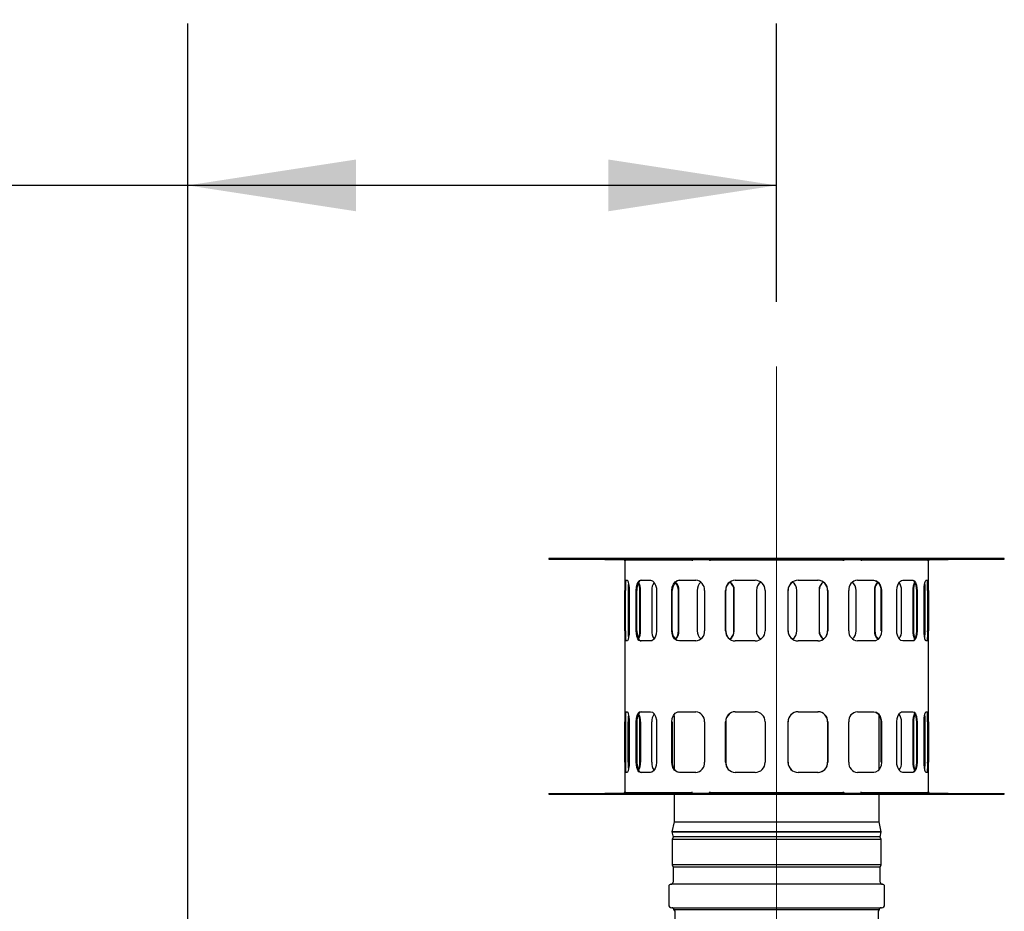
# Model space of a CAD drawing. Units: inches. Extents: x 0.7 to 15.6, y 0.7 to 10.2.
# Drawn here: x 1.8 to 2.6, y 7.1 to 7.8 of the extents above; entities that cross this region are included whole.
import ezdxf

# ---------------------------------------------------------------- set-up
doc = ezdxf.new("R2010")
doc.units = ezdxf.units.IN
doc.header["$MEASUREMENT"] = 0
doc.linetypes.add('CENTERX2', pattern=[0.8, 0.5, -0.1, 0.1, -0.1])
doc.layers.add('FORMAT', color=7, linetype='Continuous')
doc.styles.add('SLDTEXTSTYLE0', font='TXT', dxfattribs={"width": 0.605})
doc.dimstyles.new('SLDDIMSTYLE0', dxfattribs={"dimtxt": 0.08, "dimasz": 0.13, "dimexe": 0, "dimexo": 0.0625, "dimgap": 0.02, "dimtad": 0, "dimtih": 1, "dimtoh": 1, "dimdec": 6, "dimlfac": 32, "dimrnd": 1e-09, "dimzin": 12, "dimdsep": 46, "dimlunit": 5, "dimtxsty": 'SLDTEXTSTYLE0', "dimsah": 1, "dimcen": 0.09, "dimadec": 0, "dimazin": 3, "dimtfac": 1, "dimtdec": 0, "dimtofl": 0, "dimtmove": 0, "dimatfit": 3, "dimfxl": 0, "dimfrac": 2, "dimtolj": 1, "dimtzin": 12, "dimarcsym": 0})

# ---------------------------------------------------------------- blocks, each defined once
blk = doc.blocks.new('_D_37')
at = {"layer": 'FORMAT'}
for p, q in [((1.94388, 6.7754), (1.94388, 7.82495)), ((2.39858, 7.60996), (2.39858, 7.82495)), ((1.23058, 7.69984), (1.20308, 7.69984)), ((1.20308, 7.69984), (1.20308, 7.57706)), ((1.41391, 7.69984), (1.44141, 7.69984)), ((1.44141, 7.69984), (1.44141, 7.57706)), ((1.94388, 7.69995), (1.55442, 7.69995)), ((2.39858, 7.69995), (1.94388, 7.69995)), ((1.20308, 7.57706), (1.23058, 7.57706)), ((1.44141, 7.57706), (1.41391, 7.57706))]:
    blk.add_line(p, q, dxfattribs=at)
for points in [[(1.94388, 7.69995), (2.07388, 7.67995), (2.07388, 7.71995)], [(2.39858, 7.69995), (2.26858, 7.71995), (2.26858, 7.67995)]]:
    blk.add_solid(points, dxfattribs=at)
at = {"layer": 'FORMAT', "char_height": 0.08, "attachment_point": 1, "style": 'SLDTEXTSTYLE0'}
for s, insert in [('14 9/16', (1.13891, 7.8213)), ('370', (1.23058, 7.68019))]:
    blk.add_mtext(s, dxfattribs=dict(at, insert=insert))

msp = doc.modelspace()

# ---------------------------------------------------------------- linework, layer by layer
at = {"color": 7, "linetype": 'Continuous', "lineweight": 25}
for p, q in [((2.22279531, 7.41170314), (2.22279531, 7.41114064)), ((2.57435781, 7.41170314), (2.22279531, 7.41170314)), ((2.22279531, 7.41114064), (2.57435781, 7.41114064)), ((2.26602729, 7.41089064), (2.26602729, 7.41114064)), ((2.26602729, 7.41089064), (2.28077283, 7.41089064)), ((2.28138906, 7.41001564), (2.28138906, 7.39351034)), ((2.28144455, 7.41057814), (2.28144799, 7.41057814)), ((2.28165229, 7.41057814), (2.28144799, 7.41057814)), ((2.33331597, 7.41057814), (2.28165229, 7.41057814)), ((2.28165229, 7.41057814), (2.28165229, 7.41001564)), ((2.3255361, 7.41114064), (2.3255361, 7.41089064)), ((2.3255361, 7.41089064), (2.33906775, 7.41089064)), ((2.33320194, 7.41057814), (2.33324473, 7.41057814)), ((2.33906775, 7.41089064), (2.33906775, 7.41114064)), ((2.33906775, 7.41089064), (2.34644052, 7.41089064)), ((2.34677638, 7.41057814), (2.34682261, 7.41057814)), ((2.34691288, 7.41057814), (2.34682261, 7.41057814)), ((2.45024024, 7.41057814), (2.34691288, 7.41057814)), ((2.34691288, 7.41057814), (2.34691288, 7.41001564)), ((2.45024024, 7.41057814), (2.45033051, 7.41057814)), ((2.45024024, 7.41001564), (2.45024024, 7.41057814)), ((2.45033051, 7.41057814), (2.45037674, 7.41057814)), ((2.4507126, 7.41089064), (2.45808537, 7.41089064)), ((2.45808537, 7.41114064), (2.45808537, 7.41089064)), ((2.45808537, 7.41089064), (2.47161702, 7.41089064)), ((2.51550083, 7.41057814), (2.46383715, 7.41057814)), ((2.46390839, 7.41057814), (2.46395118, 7.41057814)), ((2.47161702, 7.41089064), (2.47161702, 7.41114064)), ((2.51550083, 7.41001564), (2.51550083, 7.41057814)), ((2.51550083, 7.41057814), (2.51570511, 7.41057814)), ((2.51570513, 7.41057814), (2.51570857, 7.41057814)), ((2.51576406, 7.39348571), (2.51576406, 7.41001564)), ((2.51638029, 7.41089064), (2.53112583, 7.41089064)), ((2.53112583, 7.41114064), (2.53112583, 7.41089064)), ((2.57435781, 7.41114064), (2.57435781, 7.41170314)), ((2.28147368, 7.39495314), (2.28310693, 7.39495314)), ((2.29340874, 7.39495314), (2.30122124, 7.39495314)), ((2.32352827, 7.39495314), (2.33616916, 7.39495314)), ((2.36662434, 7.39495314), (2.38190789, 7.39495314)), ((2.41524523, 7.39495314), (2.43052879, 7.39495314)), ((2.46098396, 7.39495314), (2.47362485, 7.39495314)), ((2.49593189, 7.39495314), (2.50374439, 7.39495314)), ((2.51404619, 7.39495314), (2.51567945, 7.39495314)), ((2.28143838, 7.35589064), (2.28143838, 7.38714064)), ((2.28200286, 7.38714064), (2.28143838, 7.38714064)), ((2.28200286, 7.35589064), (2.28200286, 7.38714064)), ((2.28383117, 7.38714064), (2.28383117, 7.35589064)), ((2.28470489, 7.38714064), (2.28470489, 7.35589064)), ((2.29018286, 7.35589064), (2.29018286, 7.38714064)), ((2.29067441, 7.38714064), (2.29018286, 7.38714064)), ((2.29067441, 7.35589064), (2.29067441, 7.38714064)), ((2.29294814, 7.35589064), (2.29294814, 7.38714064)), ((2.29348796, 7.38714064), (2.29294814, 7.38714064)), ((2.29348796, 7.35589064), (2.29348796, 7.38714064)), ((2.3022335, 7.38714064), (2.3022335, 7.35589064)), ((2.30580786, 7.38714064), (2.30580786, 7.35589064)), ((2.31766961, 7.35589064), (2.31766961, 7.38714064)), ((2.31800323, 7.35589064), (2.31800323, 7.38714064)), ((2.32272202, 7.35589064), (2.32272202, 7.38714064)), ((2.32314383, 7.38714064), (2.32272202, 7.38714064)), ((2.32314383, 7.35589064), (2.32314383, 7.38714064)), ((2.33729441, 7.38714064), (2.33729441, 7.35589064)), ((2.34295139, 7.38714064), (2.34295139, 7.35589064)), ((2.3591459, 7.35589064), (2.3591459, 7.38714064)), ((2.35926391, 7.38714064), (2.3591459, 7.38714064)), ((2.35926391, 7.35589064), (2.35926391, 7.38714064)), ((2.36561184, 7.35589064), (2.36561184, 7.38714064)), ((2.3658427, 7.35589064), (2.3658427, 7.38714064)), ((2.38295156, 7.38714064), (2.38295156, 7.35589064)), ((2.38971301, 7.38714064), (2.38971301, 7.35589064)), ((2.40744011, 7.35589064), (2.40744011, 7.38714064)), ((2.41420156, 7.35589064), (2.41420156, 7.38714064)), ((2.43131042, 7.38714064), (2.43131042, 7.35589064)), ((2.43154128, 7.38714064), (2.43154128, 7.35589064)), ((2.43788921, 7.38714064), (2.43788921, 7.35589064)), ((2.43800722, 7.38714064), (2.43788921, 7.38714064)), ((2.43800722, 7.38714064), (2.43800722, 7.35589064)), ((2.45420173, 7.35589064), (2.45420173, 7.38714064)), ((2.45985872, 7.35589064), (2.45985872, 7.38714064)), ((2.4740093, 7.38714064), (2.4740093, 7.35589064)), ((2.4744311, 7.38714064), (2.4740093, 7.38714064)), ((2.4744311, 7.38714064), (2.4744311, 7.35589064)), ((2.47914989, 7.38714064), (2.47914989, 7.35589064)), ((2.47948351, 7.38714064), (2.47948351, 7.35589064)), ((2.49134526, 7.35589064), (2.49134526, 7.38714064)), ((2.49491963, 7.35589064), (2.49491963, 7.38714064)), ((2.50366517, 7.38714064), (2.50366517, 7.35589064)), ((2.50420498, 7.38714064), (2.50366517, 7.38714064)), ((2.50420498, 7.38714064), (2.50420498, 7.35589064)), ((2.50647871, 7.38714064), (2.50647871, 7.35589064)), ((2.50697026, 7.38714064), (2.50647871, 7.38714064)), ((2.50697026, 7.38714064), (2.50697026, 7.35589064)), ((2.51244823, 7.35589064), (2.51244823, 7.38714064)), ((2.51332195, 7.35589064), (2.51332195, 7.38714064)), ((2.51515026, 7.38714064), (2.51515026, 7.35589064)), ((2.51571475, 7.38714064), (2.51515026, 7.38714064)), ((2.51571475, 7.38714064), (2.51571475, 7.35589064)), ((2.28143838, 7.35589064), (2.28200286, 7.35589064)), ((2.29018286, 7.35589064), (2.29067441, 7.35589064)), ((2.29294814, 7.35589064), (2.29348796, 7.35589064)), ((2.32272202, 7.35589064), (2.32314383, 7.35589064)), ((2.3591459, 7.35589064), (2.35926391, 7.35589064)), ((2.43788921, 7.35589064), (2.43800722, 7.35589064)), ((2.4740093, 7.35589064), (2.4744311, 7.35589064)), ((2.50366517, 7.35589064), (2.50420498, 7.35589064)), ((2.50647871, 7.35589064), (2.50697026, 7.35589064)), ((2.51515026, 7.35589064), (2.51571475, 7.35589064)), ((2.28138906, 7.34954557), (2.28138906, 7.29194784)), ((2.28310693, 7.34807814), (2.28147368, 7.34807814)), ((2.30122124, 7.34807814), (2.29340874, 7.34807814)), ((2.33616916, 7.34807814), (2.32352827, 7.34807814)), ((2.38190789, 7.34807814), (2.36662434, 7.34807814)), ((2.43052879, 7.34807814), (2.41524523, 7.34807814)), ((2.47362485, 7.34807814), (2.46098396, 7.34807814)), ((2.50374439, 7.34807814), (2.49593189, 7.34807814)), ((2.51567945, 7.34807814), (2.51404619, 7.34807814)), ((2.51576406, 7.29192321), (2.51576406, 7.34952094)), ((2.28147368, 7.29339064), (2.28310693, 7.29339064)), ((2.29340874, 7.29339064), (2.30122124, 7.29339064)), ((2.31942031, 7.29054708), (2.31942031, 7.24926163)), ((2.32352827, 7.29339064), (2.33616916, 7.29339064)), ((2.36662434, 7.29339064), (2.38190789, 7.29339064)), ((2.41524523, 7.29339064), (2.43052879, 7.29339064)), ((2.46098396, 7.29339064), (2.47362485, 7.29339064)), ((2.47773281, 7.24926163), (2.47773281, 7.29054708)), ((2.49593189, 7.29339064), (2.50374439, 7.29339064)), ((2.51404619, 7.29339064), (2.51567945, 7.29339064)), ((2.28143838, 7.25432814), (2.28143838, 7.28557814)), ((2.28200286, 7.28557814), (2.28143838, 7.28557814)), ((2.28200286, 7.28557814), (2.28200286, 7.25432814)), ((2.28383117, 7.25432814), (2.28383117, 7.28557814)), ((2.28470489, 7.28557814), (2.28470489, 7.25432814)), ((2.29018286, 7.25432814), (2.29018286, 7.28557814)), ((2.29067441, 7.28557814), (2.29018286, 7.28557814)), ((2.29067441, 7.28557814), (2.29067441, 7.25432814)), ((2.29294814, 7.25432814), (2.29294814, 7.28557814)), ((2.29348796, 7.28557814), (2.29294814, 7.28557814)), ((2.29348796, 7.28557814), (2.29348796, 7.25432814)), ((2.3022335, 7.25432814), (2.3022335, 7.28557814)), ((2.30580786, 7.28557814), (2.30580786, 7.25432814)), ((2.31766961, 7.25432814), (2.31766961, 7.28557814)), ((2.31800323, 7.28557814), (2.31800323, 7.25432814)), ((2.34295139, 7.28557814), (2.34295139, 7.25432814)), ((2.3591459, 7.25432814), (2.3591459, 7.28557814)), ((2.35926391, 7.28557814), (2.3591459, 7.28557814)), ((2.35926391, 7.28557814), (2.35926391, 7.25432814)), ((2.38971301, 7.28557814), (2.38971301, 7.25432814)), ((2.40744011, 7.25432814), (2.40744011, 7.28557814)), ((2.43788921, 7.28557814), (2.43788921, 7.25432814)), ((2.43800722, 7.28557814), (2.43788921, 7.28557814)), ((2.43800722, 7.28557814), (2.43800722, 7.25432814)), ((2.45420173, 7.25432814), (2.45420173, 7.28557814)), ((2.47914989, 7.28557814), (2.47914989, 7.25432814)), ((2.47948351, 7.28557814), (2.47948351, 7.25432814)), ((2.49134526, 7.25432814), (2.49134526, 7.28557814)), ((2.49491963, 7.25432814), (2.49491963, 7.28557814)), ((2.50366517, 7.28557814), (2.50366517, 7.25432814)), ((2.50420498, 7.28557814), (2.50366517, 7.28557814)), ((2.50420498, 7.28557814), (2.50420498, 7.25432814)), ((2.50647871, 7.28557814), (2.50647871, 7.25432814)), ((2.50697026, 7.28557814), (2.50647871, 7.28557814)), ((2.50697026, 7.28557814), (2.50697026, 7.25432814)), ((2.51244823, 7.25432814), (2.51244823, 7.28557814)), ((2.51332195, 7.25432814), (2.51332195, 7.28557814)), ((2.51515026, 7.28557814), (2.51515026, 7.25432814)), ((2.51571475, 7.28557814), (2.51515026, 7.28557814)), ((2.51571475, 7.28557814), (2.51571475, 7.25432814)), ((2.28200286, 7.25432814), (2.28143838, 7.25432814)), ((2.29067441, 7.25432814), (2.29018286, 7.25432814)), ((2.29348796, 7.25432814), (2.29294814, 7.25432814)), ((2.35926391, 7.25432814), (2.3591459, 7.25432814)), ((2.43788921, 7.25432814), (2.43800722, 7.25432814)), ((2.50366517, 7.25432814), (2.50420498, 7.25432814)), ((2.50647871, 7.25432814), (2.50697026, 7.25432814)), ((2.51515026, 7.25432814), (2.51571475, 7.25432814)), ((2.28138906, 7.24798307), (2.28138906, 7.23145314)), ((2.28310693, 7.24651564), (2.28147368, 7.24651564)), ((2.30122124, 7.24651564), (2.29340874, 7.24651564)), ((2.33616916, 7.24651564), (2.32352827, 7.24651564)), ((2.38190789, 7.24651564), (2.36662434, 7.24651564)), ((2.43052879, 7.24651564), (2.41524523, 7.24651564)), ((2.47362485, 7.24651564), (2.46098396, 7.24651564)), ((2.50374439, 7.24651564), (2.49593189, 7.24651564)), ((2.51567945, 7.24651564), (2.51404619, 7.24651564)), ((2.51576406, 7.23145314), (2.51576406, 7.24795844)), ((2.22279531, 7.23032814), (2.22279531, 7.22976564)), ((2.22279531, 7.23032814), (2.57435781, 7.23032814)), ((2.22279531, 7.22976564), (2.57435781, 7.22976564)), ((2.26602729, 7.23057814), (2.26602729, 7.23032814)), ((2.26602729, 7.23057814), (2.28077283, 7.23057814)), ((2.28144455, 7.23089064), (2.28144799, 7.23089064)), ((2.28165229, 7.23089064), (2.28144801, 7.23089064)), ((2.28165229, 7.23145314), (2.28165229, 7.23089064)), ((2.28165229, 7.23089064), (2.33331597, 7.23089064)), ((2.31942031, 7.23089064), (2.31942031, 7.23048437)), ((2.31942031, 7.23089064), (2.31942031, 7.23048439)), ((2.31942031, 7.22976564), (2.31942031, 7.20845314)), ((2.31980679, 7.23048439), (2.31980679, 7.23089064)), ((2.3255361, 7.23057814), (2.33906775, 7.23057814)), ((2.3255361, 7.23057814), (2.3255361, 7.23032814)), ((2.33324473, 7.23089064), (2.33320194, 7.23089064)), ((2.33906775, 7.23057814), (2.33906775, 7.23032814)), ((2.33906775, 7.23057814), (2.34644052, 7.23057814)), ((2.34677638, 7.23089064), (2.34682261, 7.23089064)), ((2.34691288, 7.23089064), (2.34682264, 7.23089064)), ((2.34691288, 7.23145314), (2.34691288, 7.23089064)), ((2.34691288, 7.23089064), (2.45024024, 7.23089064)), ((2.39076406, 7.23089064), (2.39076406, 7.23048439)), ((2.40638906, 7.23048439), (2.40638906, 7.23089064)), ((2.45024024, 7.23089064), (2.45024024, 7.23145314)), ((2.45024024, 7.23089064), (2.45033049, 7.23089064)), ((2.45033051, 7.23089064), (2.45037674, 7.23089064)), ((2.4507126, 7.23057814), (2.45808537, 7.23057814)), ((2.45808537, 7.23057814), (2.47161702, 7.23057814)), ((2.45808537, 7.23057814), (2.45808537, 7.23032814)), ((2.46383715, 7.23089064), (2.51550083, 7.23089064)), ((2.46390839, 7.23089064), (2.46395118, 7.23089064)), ((2.47161702, 7.23057814), (2.47161702, 7.23032814)), ((2.47734633, 7.23089064), (2.47734633, 7.23048439)), ((2.47773281, 7.23048437), (2.47773281, 7.23089064)), ((2.47773281, 7.23048439), (2.47773281, 7.23089064)), ((2.47773281, 7.20845314), (2.47773281, 7.22976564)), ((2.51550083, 7.23089064), (2.51550083, 7.23145314)), ((2.51550083, 7.23089064), (2.51570513, 7.23089064)), ((2.51570857, 7.23089064), (2.51570513, 7.23089064)), ((2.51638029, 7.23057814), (2.53112583, 7.23057814)), ((2.53112583, 7.23057814), (2.53112583, 7.23032814)), ((2.57435781, 7.22976564), (2.57435781, 7.23032814)), ((2.31942031, 7.20845314), (2.31775156, 7.20058167)), ((2.31942031, 7.20845314), (2.47773281, 7.20845314)), ((2.47940156, 7.20058167), (2.47773281, 7.20845314)), ((2.31775156, 7.20058167), (2.31860025, 7.1965784)), ((2.31775156, 7.20058167), (2.39857656, 7.20058167)), ((2.47934436, 7.20058167), (2.31780876, 7.20058167)), ((2.39857656, 7.20058167), (2.47940156, 7.20058167)), ((2.47855287, 7.1965784), (2.47940156, 7.20058167)), ((2.31860025, 7.1965784), (2.31785781, 7.1947223)), ((2.31785781, 7.1947223), (2.31785781, 7.17519105)), ((2.47929531, 7.1947223), (2.31785781, 7.1947223)), ((2.39857656, 7.19667542), (2.31863906, 7.19667542)), ((2.47851406, 7.19667542), (2.39857656, 7.19667542)), ((2.47929531, 7.1947223), (2.47855287, 7.1965784)), ((2.47929531, 7.17519105), (2.47929531, 7.1947223)), ((2.31785781, 7.17519105), (2.31863906, 7.17323792)), ((2.47929531, 7.17519105), (2.31785781, 7.17519105)), ((2.31863906, 7.17323792), (2.31863906, 7.16181605)), ((2.47851406, 7.17323792), (2.31863906, 7.17323792)), ((2.47851406, 7.17323792), (2.47929531, 7.17519105)), ((2.47851406, 7.16181605), (2.47851406, 7.17323792)), ((2.31523281, 7.1584098), (2.31523281, 7.14433167)), ((2.48021719, 7.16011292), (2.31693594, 7.16011292)), ((2.48192031, 7.14433167), (2.48192031, 7.1584098)), ((2.31757656, 7.14198792), (2.47957656, 7.14198792)), ((2.31904531, 7.14147063), (2.31904531, 7.14074345)), ((2.31904531, 7.14074345), (2.31992031, 7.13922791)), ((2.31904531, 7.14074345), (2.47810781, 7.14074345)), ((2.31992031, 7.13922791), (2.31992031, 6.76335603)), ((2.47723281, 7.13922791), (2.47810781, 7.14074345)), ((2.47723281, 6.76335603), (2.47723281, 7.13922791)), ((2.47810781, 7.14074345), (2.47810781, 7.14147063))]:
    msp.add_line(p, q, dxfattribs=at)
at = {"color": 7, "linetype": 'Continuous', "lineweight": 25, "flags": 128}
for points in [[(2.28144799, 7.41057814), (2.28159607, 7.41032458), (2.28165229, 7.41001564)], [(2.33320194, 7.41057814), (2.33328459, 7.41032458), (2.33331597, 7.41001564)], [(2.34682261, 7.41057814), (2.34688804, 7.41032458), (2.34691288, 7.41001564)], [(2.45033051, 7.41057814), (2.45026508, 7.41032458), (2.45024024, 7.41001564)], [(2.46395118, 7.41057814), (2.46386854, 7.41032458), (2.46383715, 7.41001564)], [(2.51570513, 7.41057814), (2.51555706, 7.41032458), (2.51550083, 7.41001564)], [(2.28310693, 7.39495314), (2.28357891, 7.39451052), (2.28404528, 7.3932343), (2.28443066, 7.39126263), (2.28466124, 7.38882511), (2.28470489, 7.38714064)], [(2.29018286, 7.38714064), (2.29035045, 7.38971155), (2.29084145, 7.39199244), (2.29162496, 7.39373958), (2.2926438, 7.39475323), (2.29340874, 7.39495314)], [(2.29389697, 7.39495314), (2.29277668, 7.3945105), (2.29182634, 7.39323424), (2.29112991, 7.39126245), (2.29074488, 7.38882481), (2.29067441, 7.38714064)], [(2.30122124, 7.39495314), (2.30269243, 7.39451052), (2.30403784, 7.3932343), (2.30508815, 7.39126263), (2.30569471, 7.38882511), (2.30580786, 7.38714064)], [(2.31766961, 7.38714064), (2.31798771, 7.38971155), (2.31890994, 7.39199244), (2.32035347, 7.39373958), (2.32218435, 7.39475323), (2.32352827, 7.39495314)], [(2.32385964, 7.39495314), (2.32188175, 7.3945105), (2.32015806, 7.39323424), (2.31886461, 7.39126245), (2.31813733, 7.38882481), (2.31800323, 7.38714064)], [(2.47329348, 7.39495314), (2.47527137, 7.3945105), (2.47699506, 7.39323424), (2.47828852, 7.39126245), (2.47901579, 7.38882481), (2.47914989, 7.38714064)], [(2.47362485, 7.39495314), (2.47560327, 7.39451052), (2.4773276, 7.3932343), (2.47862161, 7.39126263), (2.4793493, 7.38882511), (2.47948351, 7.38714064)], [(2.49134526, 7.38714064), (2.4916128, 7.38971155), (2.49237584, 7.39199244), (2.49353366, 7.39373958), (2.49494076, 7.39475323), (2.49593189, 7.39495314)], [(2.50325615, 7.39495314), (2.50437645, 7.3945105), (2.50532679, 7.39323424), (2.50602321, 7.39126245), (2.50640824, 7.38882481), (2.50647871, 7.38714064)], [(2.50374439, 7.39495314), (2.5048655, 7.39451052), (2.50581679, 7.3932343), (2.50651407, 7.39126263), (2.50689966, 7.38882511), (2.50697026, 7.38714064)], [(2.51244823, 7.38714064), (2.51255111, 7.38971155), (2.51283839, 7.39199244), (2.51325625, 7.39373958), (2.51373276, 7.39475323), (2.51404619, 7.39495314)], [(2.28470489, 7.35589064), (2.28460201, 7.35331974), (2.28431473, 7.35103884), (2.28389688, 7.3492917), (2.28342037, 7.34827806), (2.28310693, 7.34807814)], [(2.29340874, 7.34807814), (2.29228762, 7.34852076), (2.29133633, 7.34979698), (2.29063906, 7.35176865), (2.29025346, 7.35420618), (2.29018286, 7.35589064)], [(2.29067441, 7.35589064), (2.29084174, 7.35331988), (2.291332, 7.35103912), (2.29211452, 7.34929195), (2.29313241, 7.34827815), (2.29389697, 7.34807814)], [(2.30580786, 7.35589064), (2.30554032, 7.35331974), (2.30477729, 7.35103884), (2.30361946, 7.3492917), (2.30221236, 7.34827806), (2.30122124, 7.34807814)], [(2.32352827, 7.34807814), (2.32154985, 7.34852076), (2.31982553, 7.34979698), (2.31853151, 7.35176865), (2.31780383, 7.35420618), (2.31766961, 7.35589064)], [(2.35926391, 7.35589064), (2.35967742, 7.35331988), (2.36085451, 7.35107079)], [(2.47948351, 7.35589064), (2.47916541, 7.35331974), (2.47824319, 7.35103884), (2.47679965, 7.3492917), (2.47496877, 7.34827806), (2.47362485, 7.34807814)], [(2.49593189, 7.34807814), (2.49446069, 7.34852076), (2.49311528, 7.34979698), (2.49206498, 7.35176865), (2.49145842, 7.35420618), (2.49134526, 7.35589064)], [(2.50647871, 7.35589064), (2.50631139, 7.35331988), (2.50582112, 7.35103912), (2.50503861, 7.34929195), (2.50402071, 7.34827815), (2.50325615, 7.34807814)], [(2.50697026, 7.35589064), (2.50680267, 7.35331974), (2.50631167, 7.35103884), (2.50552817, 7.3492917), (2.50450932, 7.34827806), (2.50374439, 7.34807814)], [(2.51404619, 7.34807814), (2.51357421, 7.34852076), (2.51310784, 7.34979698), (2.51272246, 7.35176865), (2.51249188, 7.35420618), (2.51244823, 7.35589064)], [(2.28310693, 7.29339064), (2.28357891, 7.29294802), (2.28404528, 7.2916718), (2.28443066, 7.28970013), (2.28466124, 7.28726261), (2.28470489, 7.28557814)], [(2.29018286, 7.28557814), (2.29035045, 7.28814905), (2.29084145, 7.29042994), (2.29162496, 7.29217708), (2.2926438, 7.29319073), (2.29340874, 7.29339064)], [(2.29389697, 7.29339064), (2.29277668, 7.292948), (2.29182634, 7.29167174), (2.29112991, 7.28969995), (2.29074488, 7.28726231), (2.29067441, 7.28557814)], [(2.30122124, 7.29339064), (2.30269243, 7.29294802), (2.30403784, 7.2916718), (2.30508815, 7.28970013), (2.30569471, 7.28726261), (2.30580786, 7.28557814)], [(2.31766961, 7.28557814), (2.31798771, 7.28814905), (2.31890994, 7.29042994), (2.32035347, 7.29217708), (2.32218435, 7.29319073), (2.32352827, 7.29339064)], [(2.47329348, 7.29339064), (2.47527137, 7.292948), (2.47699506, 7.29167174), (2.47828852, 7.28969995), (2.47901579, 7.28726231), (2.47914989, 7.28557814)], [(2.47362485, 7.29339064), (2.47560327, 7.29294802), (2.4773276, 7.2916718), (2.47862161, 7.28970013), (2.4793493, 7.28726261), (2.47948351, 7.28557814)], [(2.49134526, 7.28557814), (2.4916128, 7.28814905), (2.49237584, 7.29042994), (2.49353366, 7.29217708), (2.49494076, 7.29319073), (2.49593189, 7.29339064)], [(2.50325615, 7.29339064), (2.50437645, 7.292948), (2.50532679, 7.29167174), (2.50602321, 7.28969995), (2.50640824, 7.28726231), (2.50647871, 7.28557814)], [(2.50374439, 7.29339064), (2.5048655, 7.29294802), (2.50581679, 7.2916718), (2.50651407, 7.28970013), (2.50689966, 7.28726261), (2.50697026, 7.28557814)], [(2.51244823, 7.28557814), (2.51255111, 7.28814905), (2.51283839, 7.29042994), (2.51325625, 7.29217708), (2.51373276, 7.29319073), (2.51404619, 7.29339064)], [(2.28470489, 7.25432814), (2.28460201, 7.25175724), (2.28431473, 7.24947634), (2.28389688, 7.2477292), (2.28342037, 7.24671556), (2.28310693, 7.24651564)], [(2.29340874, 7.24651564), (2.29228762, 7.24695826), (2.29133633, 7.24823448), (2.29063906, 7.25020615), (2.29025346, 7.25264368), (2.29018286, 7.25432814)], [(2.29067441, 7.25432814), (2.29084174, 7.25175738), (2.291332, 7.24947662), (2.29211452, 7.24772945), (2.29313241, 7.24671565), (2.29389697, 7.24651564)], [(2.30580786, 7.25432814), (2.30554032, 7.25175724), (2.30477729, 7.24947634), (2.30361946, 7.2477292), (2.30221236, 7.24671556), (2.30122124, 7.24651564)], [(2.32352827, 7.24651564), (2.32154985, 7.24695826), (2.31982553, 7.24823448), (2.31853151, 7.25020615), (2.31780383, 7.25264368), (2.31766961, 7.25432814)], [(2.35926391, 7.25432814), (2.35967742, 7.25175738), (2.36085451, 7.24950829)], [(2.47948351, 7.25432814), (2.47916541, 7.25175724), (2.47824319, 7.24947634), (2.47679965, 7.2477292), (2.47496877, 7.24671556), (2.47362485, 7.24651564)], [(2.49593189, 7.24651564), (2.49446069, 7.24695826), (2.49311528, 7.24823448), (2.49206498, 7.25020615), (2.49145842, 7.25264368), (2.49134526, 7.25432814)], [(2.50647871, 7.25432814), (2.50631139, 7.25175738), (2.50582112, 7.24947662), (2.50503861, 7.24772945), (2.50402071, 7.24671565), (2.50325615, 7.24651564)], [(2.50697026, 7.25432814), (2.50680267, 7.25175724), (2.50631167, 7.24947634), (2.50552817, 7.2477292), (2.50450932, 7.24671556), (2.50374439, 7.24651564)], [(2.51404619, 7.24651564), (2.51357421, 7.24695826), (2.51310784, 7.24823448), (2.51272246, 7.25020615), (2.51249188, 7.25264368), (2.51244823, 7.25432814)], [(2.28144799, 7.23089064), (2.28159607, 7.2311442), (2.28165229, 7.23145314)], [(2.33320194, 7.23089064), (2.33328459, 7.2311442), (2.33331597, 7.23145314)], [(2.34682261, 7.23089064), (2.34688804, 7.2311442), (2.34691288, 7.23145314)], [(2.45033051, 7.23089064), (2.45026508, 7.2311442), (2.45024024, 7.23145314)], [(2.46395118, 7.23089064), (2.46386854, 7.2311442), (2.46383715, 7.23145314)], [(2.51570513, 7.23089064), (2.51555706, 7.2311442), (2.51550083, 7.23145314)]]:
    msp.add_lwpolyline(points, dxfattribs=at)
at = {"color": 7, "linetype": 'Continuous', "lineweight": 25}
for centre, radius, start, end in [((2.28051406, 7.41001564), 0.000875, 0, 90), ((2.28077301, 7.41001284), 0.0008778, 40.0904139, 90.0115684), ((2.28165049, 7.41057761), 0.00056303, 0.05433118, 90.0738933), ((2.33284774, 7.41048821), 0.00040705, 12.76464035, 81.36211019), ((2.34637939, 7.41048821), 0.00040705, 12.76464035, 81.36211019), ((2.34663609, 7.41066704), 0.00053226, 350.38505393, 62.84769694), ((2.45051703, 7.41066704), 0.00053226, 117.15230306, 189.61494607), ((2.45077374, 7.41048821), 0.00040705, 98.63788981, 167.23535965), ((2.46430539, 7.41048821), 0.00040705, 98.63788981, 167.23535965), ((2.51550263, 7.41057761), 0.00056303, 89.9261067, 179.94566882), ((2.51638011, 7.41001284), 0.0008778, 89.9884316, 139.9095861), ((2.51663906, 7.41001564), 0.000875, 90, 180), ((2.39863226, 7.39051743), 0.11724252, 177.83177229, 181.650444), ((2.48723183, 7.39021974), 0.20525207, 178.67856043, 180.85955646), ((2.30692782, 7.38800289), 0.02311274, 169.22078811, 182.13798288), ((2.28082045, 7.38772744), 0.01214188, 357.22992073, 25.82620294), ((2.28220909, 7.38793004), 0.01130645, 355.99643868, 29.62116059), ((2.31164924, 7.3877004), 0.00943237, 143.96335526, 183.40215653), ((2.31443347, 7.3874816), 0.00829557, 357.64438364, 44.95157468), ((2.31538671, 7.38769558), 0.00777694, 355.90811514, 48.4805105), ((2.33548855, 7.38751213), 0.00747208, 357.15030342, 84.77383631), ((2.34506703, 7.38741027), 0.00777729, 129.58131469, 181.98672245), ((2.3667561, 7.38734143), 0.00761285, 90.99175627, 181.51134761), ((2.3671141, 7.38720798), 0.00785048, 131.01459669, 180.4914789), ((2.35800597, 7.38726153), 0.00760683, 359.08941565, 54.47897585), ((2.35867904, 7.38747419), 0.00717142, 357.33417757, 57.43905943), ((2.38189125, 7.38713139), 0.00782177, 0.06775594, 89.87809498), ((2.39049556, 7.38721806), 0.0075444, 123.69224662, 180.58794057), ((2.4151443, 7.38713096), 0.0078222, 90.1192398, 179.92906074), ((2.41526178, 7.38713148), 0.00782168, 90.12124674, 179.93290234), ((2.40664121, 7.38721331), 0.0075607, 359.44933691, 56.39452001), ((2.43022628, 7.38729097), 0.00766441, 358.87612917, 88.61466812), ((2.43034391, 7.3872906), 0.00766478, 358.87899328, 88.61790283), ((2.43847408, 7.38747419), 0.00717142, 122.56094057, 182.66582243), ((2.43870047, 7.38748453), 0.00716744, 123.64213707, 182.75004251), ((2.46149856, 7.38765625), 0.00731502, 94.03395573, 184.04190454), ((2.452099, 7.38741358), 0.00776452, 357.98550916, 50.34560026), ((2.48176641, 7.38769558), 0.00777694, 131.5194895, 184.09188486), ((2.48226698, 7.38769891), 0.00785574, 133.87247135, 184.07518746), ((2.48555629, 7.38771027), 0.00938065, 356.51864115, 35.74629002), ((2.51494403, 7.38793004), 0.01130645, 150.37883941, 184.00356132), ((2.51810919, 7.38745375), 0.01390774, 156.18877084, 181.29001085), ((2.49027837, 7.38800305), 0.02305971, 357.85671146, 10.8701525), ((2.3099213, 7.39021974), 0.20525207, 359.14044354, 1.32143957), ((2.31983363, 7.39016187), 0.19590441, 359.1163512, 1.40143251), ((2.47731949, 7.35286941), 0.19590441, 179.1163512, 181.40143251), ((2.40361302, 7.3524745), 0.12165813, 178.39093356, 182.07094956), ((2.3098135, 7.35530737), 0.02598887, 178.71399275, 190.19761593), ((2.27913083, 7.35556852), 0.01382107, 336.32674006, 1.33549634), ((2.28078048, 7.35538851), 0.0127174, 332.25446967, 2.26283316), ((2.31131175, 7.35513503), 0.00910964, 175.2420298, 216.00840742), ((2.32555221, 7.35522985), 0.00757784, 174.99744773, 245.71403986), ((2.31487054, 7.35533301), 0.00787126, 314.19289288, 4.06246169), ((2.31463273, 7.35560183), 0.00851599, 313.92295537, 1.94352042), ((2.33565457, 7.35537504), 0.00731502, 274.03395573, 4.04190454), ((2.34461106, 7.35539818), 0.00733321, 176.14941388, 231.90551426), ((2.36680921, 7.35574069), 0.00766478, 178.87899328, 268.61790283), ((2.35845266, 7.35554695), 0.00716743, 303.61776366, 2.74846893), ((2.35811863, 7.35580351), 0.00772457, 304.89734426, 0.64629253), ((2.38189134, 7.3558998), 0.00782168, 270.12124674, 359.93290234), ((2.39003286, 7.35558856), 0.00708774, 177.55732219, 238.64018896), ((2.41514426, 7.35590029), 0.00782216, 180.07066182, 269.88103764), ((2.41526187, 7.35589989), 0.00782177, 180.06775594, 269.87809498), ((2.40712164, 7.35558694), 0.00708643, 301.51242465, 2.45627392), ((2.43027951, 7.35568936), 0.00761236, 270.99403891, 1.5151638), ((2.43039702, 7.35568985), 0.00761285, 270.99175627, 1.51134761), ((2.4390345, 7.35580351), 0.00772457, 179.35370747, 235.10265574), ((2.4391496, 7.35577045), 0.00760927, 179.09493052, 234.49223555), ((2.46166457, 7.35551916), 0.00747208, 177.15030342, 264.77383631), ((2.45254492, 7.35539858), 0.00733033, 307.95967404, 3.84895773), ((2.48252039, 7.35560183), 0.00851599, 178.05647958, 226.07704463), ((2.48268812, 7.35554232), 0.00826436, 177.58437188, 224.77965461), ((2.4859161, 7.35512844), 0.00903573, 323.41774335, 4.8388903), ((2.51637265, 7.35538851), 0.0127174, 177.73716684, 207.74553033), ((2.51629279, 7.35529754), 0.01210235, 177.19096284, 205.64421468), ((2.48739122, 7.35530406), 0.02593736, 349.8631178, 1.29588392), ((2.39354011, 7.3524745), 0.12165813, 357.92905044, 1.60906644), ((2.39852086, 7.35251386), 0.11724252, 357.83177229, 1.650444), ((2.39863226, 7.28895493), 0.11724252, 177.83177229, 181.650444), ((2.48723183, 7.28865724), 0.20525207, 178.67856043, 180.85955646), ((2.30692782, 7.28644039), 0.02311274, 169.22078811, 182.13798288), ((2.28082045, 7.28616494), 0.01214188, 357.22992073, 25.82620294), ((2.28220909, 7.28636754), 0.01130645, 355.99643868, 29.62116059), ((2.31164924, 7.2861379), 0.00943237, 143.96335526, 183.40215653), ((2.33548855, 7.28594963), 0.00747208, 357.15030342, 84.77383631), ((2.3667561, 7.28577893), 0.00761285, 90.99175627, 181.51134761), ((2.3671141, 7.28564548), 0.00785048, 131.01459669, 180.4914789), ((2.38189125, 7.28556889), 0.00782177, 0.06775594, 89.87809498), ((2.4151443, 7.28556846), 0.0078222, 90.1192398, 179.92906074), ((2.41526178, 7.28556898), 0.00782168, 90.12124674, 179.93290234), ((2.43022628, 7.28572847), 0.00766441, 358.87612917, 88.61466812), ((2.43034391, 7.2857281), 0.00766478, 358.87899328, 88.61790283), ((2.46149856, 7.28609375), 0.00731502, 94.03395573, 184.04190454), ((2.48555629, 7.28614777), 0.00938065, 356.51864115, 35.74629002), ((2.51494403, 7.28636754), 0.01130645, 150.37883941, 184.00356132), ((2.51810919, 7.28589125), 0.01390774, 156.18877084, 181.29001085), ((2.49027837, 7.28644055), 0.02305971, 357.85671146, 10.8701525), ((2.3099213, 7.28865724), 0.20525207, 359.14044354, 1.32143957), ((2.31983363, 7.28859937), 0.19590441, 359.1163512, 1.40143251), ((2.47731949, 7.25130691), 0.19590441, 179.1163512, 181.40143251), ((2.40361302, 7.250912), 0.12165813, 178.39093356, 182.07094956), ((2.3098135, 7.25374487), 0.02598887, 178.71399275, 190.19761593), ((2.27913083, 7.25400602), 0.01382107, 336.32674006, 1.33549634), ((2.28078048, 7.25382601), 0.0127174, 332.25446967, 2.26283316), ((2.31131175, 7.25357253), 0.00910964, 175.2420298, 216.00840742), ((2.32555221, 7.25366735), 0.00757784, 174.99744773, 245.71403986), ((2.33565457, 7.25381254), 0.00731502, 274.03395573, 4.04190454), ((2.36680921, 7.25417819), 0.00766478, 178.87899328, 268.61790283), ((2.38189134, 7.2543373), 0.00782168, 270.12124674, 359.93290234), ((2.41514426, 7.25433779), 0.00782216, 180.07066182, 269.88103764), ((2.41526187, 7.25433739), 0.00782177, 180.06775594, 269.87809498), ((2.43027951, 7.25412686), 0.00761236, 270.99403891, 1.5151638), ((2.43039702, 7.25412735), 0.00761285, 270.99175627, 1.51134761), ((2.46166457, 7.25395666), 0.00747208, 177.15030342, 264.77383631), ((2.4859161, 7.25356594), 0.00903573, 323.41774335, 4.8388903), ((2.51637265, 7.25382601), 0.0127174, 177.73716684, 207.74553033), ((2.51629279, 7.25373504), 0.01210235, 177.19096284, 205.64421468), ((2.48739122, 7.25374156), 0.02593736, 349.8631178, 1.29588392), ((2.39354011, 7.250912), 0.12165813, 357.92905044, 1.60906644), ((2.39852086, 7.25095136), 0.11724252, 357.83177229, 1.650444), ((2.28051406, 7.23145314), 0.000875, 270, 0), ((2.28077301, 7.23145594), 0.0008778, 269.9884316, 319.9095861), ((2.2816503, 7.23089137), 0.00056323, 269.94583625, 359.92593926), ((2.31926406, 7.23048439), 0.00015625, 270, 0.00005674), ((2.33284774, 7.23098058), 0.00040705, 278.63788981, 347.23535965), ((2.34637939, 7.23098058), 0.00040705, 278.63788981, 347.23535965), ((2.34670072, 7.23076935), 0.00047586, 292.00039483, 14.76685429), ((2.45051703, 7.23080174), 0.00053226, 170.38505393, 242.84769694), ((2.45077374, 7.23098058), 0.00040705, 192.76464035, 261.36211019), ((2.46430539, 7.23098058), 0.00040705, 192.76464035, 261.36211019), ((2.47788906, 7.23048439), 0.00015625, 179.99994326, 270), ((2.51550263, 7.23089118), 0.00056303, 180.05433118, 270.0738933), ((2.51638011, 7.23145594), 0.0008778, 220.0904139, 270.0115684), ((2.51663906, 7.23145314), 0.000875, 180, 270), ((2.31693594, 7.16181605), 0.00170312, 270, 0), ((2.48021719, 7.16181605), 0.00170313, 180, 270), ((2.31693594, 7.1584098), 0.00170313, 90, 180), ((2.48021719, 7.1584098), 0.00170312, 0, 90), ((2.31757656, 7.14433167), 0.00234375, 180, 270), ((2.31757656, 7.13964417), 0.00234375, 51.19537882, 90), ((2.47957656, 7.13964417), 0.00234375, 90, 128.80462118), ((2.47957656, 7.14433167), 0.00234375, 270, 0)]:
    msp.add_arc(centre, radius, start, end, dxfattribs=at)
at = {"layer": 'FORMAT', "linetype": 'CENTERX2', "lineweight": 18}
for q in [(2.39857656, 7.55995667), (2.39857656, 6.88780042)]:
    msp.add_line((2.39857656, 7.14074345), q, dxfattribs=at)

# ---------------------------------------------------------------- dimensions: what is measured, and where the dimension line sits
at = {"layer": 'FORMAT'}
dim = msp.add_linear_dim(base=(2.398576562, 7.699948947), p1=(1.943879666, 6.725404471), p2=(2.398576562, 7.559956673), dimstyle='SLDDIMSTYLE0', dxfattribs=at)
dim.commit()
dim.dimension.update_dxf_attribs({"geometry": '_D_37', "text_midpoint": (1.322245536, 7.699948947), "dimtype": 160})

doc.saveas('drawing.dxf')
